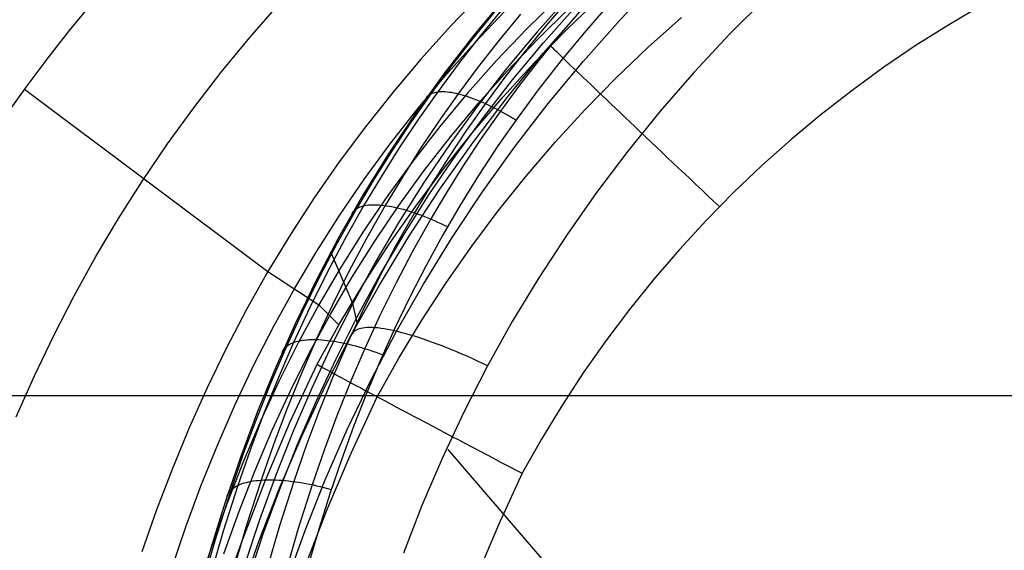
# Model space of a CAD drawing. Units: millimetres. Extents: x -25 to 25, y -136 to 45.
# Drawn here: x -18 to -13, y 12 to 14 of the extents above; entities that cross this region are included whole.
import ezdxf

# ---------------------------------------------------------------- set-up
doc = ezdxf.new("R2010")
doc.units = ezdxf.units.MM
doc.header["$MEASUREMENT"] = 0
doc.layers.add('Default', color=7, linetype='Continuous', true_color=0x000000)

msp = doc.modelspace()

# ---------------------------------------------------------------- linework, layer by layer
at = {"layer": 'Default'}
for p, q in [((-15.2243, 14.2541, 156.0989), (-15.0508, 14.4364, 156.0513)), ((-15.8546, 14.3733, 92.9176), (-15.9953, 14.2269, 92.9172)), ((-15.7469, 14.3578, 135.7021), (-15.8902, 14.1852, 135.6377)), ((-15.4568, 14.3629, 150.1766), (-15.6014, 14.2001, 150.1766)), ((-15.4652, 14.2127, 126.1519), (-15.3118, 14.3597, 126.1528)), ((-17.7325, 14.2065, 5.4488), (-17.6313, 14.3292, 5.4488)), ((-16.911, 14.1735, 48.306), (-16.7755, 14.3283, 48.3062)), ((-15.5064, 14.355, 114.0811), (-15.6495, 14.2136, 114.081)), ((-15.5746, 14.1488, 153.8939), (-15.4291, 14.3126, 153.8933)), ((-15.4632, 14.3415, 135.3099), (-15.5618, 14.2272, 135.264)), ((-15.2793, 14.3198, 135.2713), (-15.3881, 14.1956, 135.2211)), ((-14.5586, 14.3557, 156.2868), (-14.7254, 14.1885, 156.3325)), ((-13.5692, 14.324, 127.2162), (-13.7232, 14.2337, 127.2157)), ((-15.7966, 14.2906, 135.5913), (-15.8965, 14.1682, 135.5451)), ((-15.8877, 14.1478, 103.4999), (-15.7488, 14.2935, 103.5001)), ((-15.766, 14.2965, 135.5134), (-15.8656, 14.1753, 135.4669)), ((-15.6776, 14.2799, 135.3724), (-15.7756, 14.1611, 135.3256)), ((-15.5996, 14.167, 120.1209), (-15.4567, 14.3079, 120.1211)), ((-15.5742, 14.1019, 155.6808), (-15.4029, 14.2973, 155.6342)), ((-15.4004, 14.302, 135.2716), (-15.4974, 14.189, 135.226)), ((-15.9953, 14.2269, 92.9172), (-16.1305, 14.0771, 92.9167)), ((-15.5618, 14.2272, 135.264), (-15.6571, 14.111, 135.2174)), ((-15.3912, 14.0662, 156.1481), (-15.2243, 14.2541, 156.0989)), ((-15.0955, 14.1305, 126.8996), (-14.9446, 14.2656, 126.9004)), ((-13.7232, 14.2337, 127.2157), (-13.8742, 14.1384, 127.2152)), ((-17.8307, 14.0816, 5.4488), (-17.7325, 14.2065, 5.4488)), ((-15.8902, 14.1852, 135.6377), (-16.0267, 14.0085, 135.5719)), ((-15.6495, 14.2136, 114.081), (-15.7871, 14.0687, 114.0808)), ((-15.6014, 14.2001, 150.1766), (-15.7399, 14.0337, 150.1766)), ((-15.6137, 14.0608, 126.1509), (-15.4652, 14.2127, 126.1519)), ((-15.4974, 14.189, 135.226), (-15.5913, 14.0742, 135.1797)), ((-15.3881, 14.1956, 135.2211), (-15.4925, 14.0696, 135.1702)), ((-14.7254, 14.1885, 156.3325), (-14.8862, 14.016, 156.3796)), ((-17.0412, 14.0155, 48.3058), (-16.911, 14.1735, 48.306)), ((-16.0211, 13.9987, 103.4996), (-15.8877, 14.1478, 103.4999)), ((-15.8965, 14.1682, 135.5451), (-15.9931, 14.0439, 135.4981)), ((-15.8656, 14.1753, 135.4669), (-15.9618, 14.052, 135.4197)), ((-15.7756, 14.1611, 135.3256), (-15.8702, 14.0404, 135.2781)), ((-15.737, 14.0225, 120.1206), (-15.5996, 14.167, 120.1209)), ((-15.7139, 13.9813, 153.8945), (-15.5746, 14.1488, 153.8939)), ((-15.54, 14.1354, 126.1884), (-15.5406, 14.1362, 126.1515)), ((-15.5384, 14.1337, 126.2252), (-15.54, 14.1354, 126.1884)), ((-15.5359, 14.1311, 126.262), (-15.5384, 14.1337, 126.2252)), ((-13.8742, 14.1384, 127.2152), (-14.0219, 14.0382, 127.2146)), ((-15.6571, 14.111, 135.2174), (-15.7492, 13.993, 135.1701)), ((-15.7385, 13.901, 155.7289), (-15.5742, 14.1019, 155.6808)), ((-15.5325, 14.1276, 126.2986), (-15.5359, 14.1311, 126.262)), ((-15.5282, 14.1233, 126.3351), (-15.5325, 14.1276, 126.2986)), ((-15.523, 14.1182, 126.3713), (-15.5282, 14.1233, 126.3351)), ((-15.5168, 14.1121, 126.4072), (-15.523, 14.1182, 126.3713)), ((-15.5098, 14.1053, 126.4428), (-15.5168, 14.1121, 126.4072)), ((-15.5019, 14.0976, 126.478), (-15.5098, 14.1053, 126.4428)), ((-15.4931, 14.0891, 126.5129), (-15.5019, 14.0976, 126.478)), ((-15.4834, 14.0797, 126.5473), (-15.4931, 14.0891, 126.5129)), ((-15.2419, 13.9906, 126.8987), (-15.0955, 14.1305, 126.8996)), ((-17.926, 13.9544, 5.4488), (-17.8307, 14.0816, 5.4488)), ((-16.1305, 14.0771, 92.9167), (-16.2603, 13.9238, 92.9162)), ((-15.9931, 14.0439, 135.4981), (-16.0863, 13.9176, 135.4504)), ((-15.9618, 14.052, 135.4197), (-16.0547, 13.9268, 135.3717)), ((-15.7871, 14.0687, 114.0808), (-15.9192, 13.9203, 114.0806)), ((-15.757, 13.904, 126.1498), (-15.6137, 14.0608, 126.1509)), ((-15.5913, 14.0742, 135.1797), (-15.6819, 13.9574, 135.1326)), ((-15.4925, 14.0696, 135.1702), (-15.5928, 13.9416, 135.1185)), ((-15.5513, 13.8729, 156.1987), (-15.3912, 14.0662, 156.1481)), ((-15.4729, 14.0696, 126.5812), (-15.4834, 14.0797, 126.5473)), ((-15.4615, 14.0586, 126.6146), (-15.4729, 14.0696, 126.5812)), ((-15.4493, 14.0469, 126.6474), (-15.4615, 14.0586, 126.6146)), ((-15.4362, 14.0344, 126.6796), (-15.4493, 14.0469, 126.6474)), ((-17.1661, 13.8541, 48.3056), (-17.0412, 14.0155, 48.3058)), ((-16.0267, 14.0085, 135.5719), (-16.1565, 13.828, 135.5046)), ((-16.149, 13.8461, 103.4993), (-16.0211, 13.9987, 103.4996)), ((-15.8702, 14.0404, 135.2781), (-15.9616, 13.9177, 135.2298)), ((-15.7399, 14.0337, 150.1766), (-15.8722, 13.8638, 150.1767)), ((-15.8689, 13.8744, 120.1204), (-15.737, 14.0225, 120.1206)), ((-15.4224, 14.0211, 126.7112), (-15.4362, 14.0344, 126.6796)), ((-15.4078, 14.0071, 126.7421), (-15.4224, 14.0211, 126.7112)), ((-15.3924, 13.9924, 126.7723), (-15.4078, 14.0071, 126.7421)), ((-14.8862, 14.016, 156.3796), (-15.0408, 13.8382, 156.4283)), ((-14.0219, 14.0382, 127.2146), (-14.1663, 13.9331, 127.214)), ((-18.0181, 13.825, 5.4488), (-17.926, 13.9544, 5.4488)), ((-15.8471, 13.8102, 153.8952), (-15.7139, 13.9813, 153.8945)), ((-15.7492, 13.993, 135.1701), (-15.8381, 13.8731, 135.1219)), ((-15.6819, 13.9574, 135.1326), (-15.7693, 13.8389, 135.0848)), ((-15.3763, 13.977, 126.8017), (-15.3924, 13.9924, 126.7723)), ((-15.3836, 13.8458, 126.8978), (-15.2419, 13.9906, 126.8987)), ((-15.3594, 13.9609, 126.8304), (-15.3763, 13.977, 126.8017)), ((-15.3418, 13.9441, 126.8582), (-15.3594, 13.9609, 126.8304)), ((-17.9382, 13.9392, 5.4498), (-16.8287, 13.1074, 92.9134)), ((-16.2603, 13.9238, 92.9162), (-16.3847, 13.7672, 92.9157)), ((-16.0863, 13.9176, 135.4504), (-16.1761, 13.7894, 135.402)), ((-16.0547, 13.9268, 135.3717), (-16.1443, 13.7997, 135.323)), ((-16.0999, 13.9078, 135.4988), (-16.0959, 13.9114, 135.4826)), ((-16.0959, 13.9114, 135.4826), (-16.0913, 13.9147, 135.4665)), ((-16.0913, 13.9147, 135.4665), (-16.0863, 13.9176, 135.4504)), ((-16.0863, 13.9176, 135.4504), (-16.0809, 13.9202, 135.4344)), ((-16.0809, 13.9202, 135.4344), (-16.075, 13.9224, 135.4185)), ((-16.075, 13.9224, 135.4185), (-16.0687, 13.9242, 135.4028)), ((-16.0687, 13.9242, 135.4028), (-16.0619, 13.9257, 135.3872)), ((-16.0619, 13.9257, 135.3872), (-16.0547, 13.9268, 135.3717)), ((-16.0547, 13.9268, 135.3717), (-16.0471, 13.9276, 135.3564)), ((-15.9616, 13.9177, 135.2298), (-16.0497, 13.7931, 135.1808)), ((-16.0471, 13.9276, 135.3564), (-16.0391, 13.9279, 135.3414)), ((-15.9192, 13.9203, 114.0806), (-16.0458, 13.7683, 114.0804)), ((-16.0391, 13.9279, 135.3414), (-16.0307, 13.9279, 135.3265)), ((-16.0307, 13.9279, 135.3265), (-16.0219, 13.9276, 135.3119)), ((-16.0219, 13.9276, 135.3119), (-16.0127, 13.9268, 135.2975)), ((-16.0127, 13.9268, 135.2975), (-16.0032, 13.9257, 135.2834)), ((-16.0032, 13.9257, 135.2834), (-15.9933, 13.9243, 135.2695)), ((-15.9933, 13.9243, 135.2695), (-15.9831, 13.9224, 135.256)), ((-15.9831, 13.9224, 135.256), (-15.9725, 13.9202, 135.2427)), ((-15.9725, 13.9202, 135.2427), (-15.9616, 13.9177, 135.2298)), ((-15.9616, 13.9177, 135.2298), (-15.9504, 13.9148, 135.2173)), ((-15.9504, 13.9148, 135.2173), (-15.9389, 13.9115, 135.2051)), ((-15.9389, 13.9115, 135.2051), (-15.9272, 13.9079, 135.1932)), ((-15.5928, 13.9416, 135.1185), (-15.6888, 13.8116, 135.066)), ((-15.3236, 13.9267, 126.8852), (-15.3418, 13.9441, 126.8582)), ((-15.3046, 13.9087, 126.9113), (-15.3236, 13.9267, 126.8852)), ((-15.285, 13.8901, 126.9364), (-15.3046, 13.9087, 126.9113)), ((-14.1663, 13.9331, 127.214), (-14.3071, 13.8234, 127.2134)), ((-16.1067, 13.8995, 135.5312), (-16.1035, 13.9038, 135.515)), ((-16.1035, 13.9038, 135.515), (-16.0999, 13.9078, 135.4988)), ((-15.8722, 13.8638, 150.1767), (-15.9983, 13.6902, 150.1767)), ((-15.9954, 13.7227, 120.1202), (-15.8689, 13.8744, 120.1204)), ((-15.9272, 13.9079, 135.1932), (-15.9151, 13.9039, 135.1818)), ((-15.8381, 13.8731, 135.1219), (-15.9237, 13.7513, 135.0731)), ((-15.9151, 13.9039, 135.1818), (-15.9028, 13.8996, 135.1708)), ((-15.9028, 13.8996, 135.1708), (-15.8903, 13.8949, 135.1601)), ((-15.8954, 13.6947, 155.7785), (-15.7385, 13.901, 155.7289)), ((-15.8951, 13.7425, 126.1487), (-15.757, 13.904, 126.1498)), ((-15.8903, 13.8949, 135.1601), (-15.8776, 13.8899, 135.1499)), ((-15.8776, 13.8899, 135.1499), (-15.8646, 13.8846, 135.1401)), ((-15.8646, 13.8846, 135.1401), (-15.8514, 13.879, 135.1308)), ((-15.8514, 13.879, 135.1308), (-15.8381, 13.8731, 135.122)), ((-15.8381, 13.8731, 135.122), (-15.8246, 13.8668, 135.1136)), ((-15.8246, 13.8668, 135.1136), (-15.811, 13.8603, 135.1056)), ((-15.7045, 13.6743, 156.2507), (-15.5513, 13.8729, 156.1987)), ((-15.2648, 13.8708, 126.9606), (-15.285, 13.8901, 126.9364)), ((-15.244, 13.851, 126.9839), (-15.2648, 13.8708, 126.9606)), ((-17.2857, 13.6894, 48.3054), (-17.1661, 13.8541, 48.3056)), ((-16.1565, 13.828, 135.5046), (-16.2795, 13.6438, 135.4359)), ((-16.2714, 13.6901, 103.499), (-16.149, 13.8461, 103.4993)), ((-15.7693, 13.8389, 135.0848), (-15.8535, 13.7186, 135.0363)), ((-15.811, 13.8603, 135.1056), (-15.7972, 13.8534, 135.0982)), ((-15.7972, 13.8534, 135.0982), (-15.7833, 13.8463, 135.0913)), ((-15.7833, 13.8463, 135.0913), (-15.7693, 13.8389, 135.0849)), ((-15.7693, 13.8389, 135.0849), (-15.7552, 13.8313, 135.0789)), ((-15.7552, 13.8313, 135.0789), (-15.7411, 13.8234, 135.0735)), ((-15.7411, 13.8234, 135.0735), (-15.7269, 13.8152, 135.0687)), ((-15.5204, 13.6965, 126.8968), (-15.3836, 13.8458, 126.8978)), ((-15.2227, 13.8307, 127.0061), (-15.244, 13.851, 126.9839)), ((-15.2007, 13.8099, 127.0273), (-15.2227, 13.8307, 127.0061)), ((-15.0408, 13.8382, 156.4283), (-15.189, 13.6556, 156.4783)), ((-14.3071, 13.8234, 127.2134), (-14.4443, 13.7091, 127.2128)), ((-16.1761, 13.7894, 135.402), (-16.2625, 13.6593, 135.3528)), ((-16.1443, 13.7997, 135.323), (-16.2304, 13.6707, 135.2736)), ((-16.0497, 13.7931, 135.1808), (-16.1345, 13.6667, 135.1311)), ((-15.9741, 13.6355, 153.8958), (-15.8471, 13.8102, 153.8952)), ((-15.6888, 13.8116, 135.066), (-15.7808, 13.6798, 135.0127)), ((-15.7269, 13.8152, 135.0687), (-15.7127, 13.8068, 135.0643)), ((-15.7127, 13.8068, 135.0643), (-15.6985, 13.7982, 135.0605)), ((-15.1783, 13.7886, 127.0475), (-15.2007, 13.8099, 127.0273)), ((-15.1553, 13.7668, 127.0666), (-15.1783, 13.7886, 127.0475)), ((-16.3847, 13.7672, 92.9157), (-16.5037, 13.6072, 92.9152)), ((-16.0458, 13.7683, 114.0804), (-16.1669, 13.6128, 114.0801)), ((-16.0278, 13.5766, 126.1476), (-15.8951, 13.7425, 126.1487)), ((-15.9237, 13.7513, 135.0731), (-16.0062, 13.6278, 135.0236)), ((-15.1319, 13.7446, 127.0845), (-15.1553, 13.7668, 127.0666)), ((-15.1081, 13.722, 127.1014), (-15.1319, 13.7446, 127.0845)), ((-17.4, 13.5214, 48.3052), (-17.2857, 13.6894, 48.3054)), ((-16.3884, 13.5305, 103.4987), (-16.2714, 13.6901, 103.499)), ((-15.9983, 13.6902, 150.1767), (-16.1184, 13.5132, 150.1767)), ((-16.1163, 13.5675, 120.1199), (-15.9954, 13.7227, 120.1202)), ((-16.045, 13.4833, 155.8295), (-15.8954, 13.6947, 155.7785)), ((-15.8535, 13.7186, 135.0363), (-15.9345, 13.5966, 134.9871)), ((-15.6522, 13.5428, 126.8958), (-15.5204, 13.6965, 126.8968)), ((-15.0838, 13.699, 127.1171), (-15.1081, 13.722, 127.1014)), ((-15.0592, 13.6756, 127.1317), (-15.0838, 13.699, 127.1171)), ((-14.4443, 13.7091, 127.2128), (-14.5776, 13.5904, 127.2121)), ((-16.2795, 13.6438, 135.4359), (-16.3957, 13.4559, 135.3659)), ((-16.2625, 13.6593, 135.3528), (-16.3455, 13.5274, 135.303)), ((-16.2304, 13.6707, 135.2736), (-16.3132, 13.5399, 135.2234)), ((-16.1345, 13.6667, 135.1311), (-16.216, 13.5385, 135.0806)), ((-15.7808, 13.6798, 135.0127), (-15.8688, 13.5459, 134.9586)), ((-15.8505, 13.4708, 156.304), (-15.7045, 13.6743, 156.2507)), ((-15.189, 13.6556, 156.4783), (-15.3308, 13.4681, 156.5297)), ((-15.0342, 13.652, 127.145), (-15.0592, 13.6756, 127.1317)), ((-15.0088, 13.628, 127.1572), (-15.0342, 13.652, 127.145)), ((-16.5037, 13.6072, 92.9152), (-16.6173, 13.4439, 92.9146)), ((-16.1669, 13.6128, 114.0801), (-16.2826, 13.4538, 114.0798)), ((-16.095, 13.4573, 153.8965), (-15.9741, 13.6355, 153.8958)), ((-16.0062, 13.6278, 135.0236), (-16.0854, 13.5025, 134.9733)), ((-15.9345, 13.5966, 134.9871), (-16.0124, 13.4728, 134.9372)), ((-14.9832, 13.6037, 127.1682), (-15.0088, 13.628, 127.1572)), ((-14.9574, 13.5793, 127.1779), (-14.9832, 13.6037, 127.1682)), ((-16.2317, 13.4088, 120.1197), (-16.1163, 13.5675, 120.1199)), ((-16.1549, 13.4064, 126.1464), (-16.0278, 13.5766, 126.1476)), ((-14.9312, 13.5546, 127.1864), (-14.9574, 13.5793, 127.1779)), ((-14.9049, 13.5297, 127.1937), (-14.9312, 13.5546, 127.1864)), ((-14.5776, 13.5904, 127.2121), (-14.7069, 13.4673, 127.2114)), ((-17.5089, 13.3501, 48.3049), (-17.4, 13.5214, 48.3052)), ((-16.4999, 13.3676, 103.4983), (-16.3884, 13.5305, 103.4987)), ((-16.3455, 13.5274, 135.303), (-16.4252, 13.3938, 135.2524)), ((-16.3132, 13.5399, 135.2234), (-16.3927, 13.4073, 135.1726)), ((-16.216, 13.5385, 135.0806), (-16.2942, 13.4086, 135.0295)), ((-16.1184, 13.5132, 150.1767), (-16.2324, 13.3327, 150.1768)), ((-15.8688, 13.5459, 134.9586), (-15.9529, 13.4101, 134.9037)), ((-15.7789, 13.3848, 126.8947), (-15.6522, 13.5428, 126.8958)), ((-14.8784, 13.5046, 127.1997), (-14.9049, 13.5297, 127.1937)), ((-14.8518, 13.4795, 127.2044), (-14.8784, 13.5046, 127.1997)), ((-16.1869, 13.267, 155.8818), (-16.045, 13.4833, 155.8295)), ((-16.0854, 13.5025, 134.9733), (-16.1614, 13.3755, 134.9224)), ((-16.0124, 13.4728, 134.9372), (-16.087, 13.3473, 134.8866)), ((-15.9893, 13.2626, 156.3587), (-15.8505, 13.4708, 156.304)), ((-15.3308, 13.4681, 156.5297), (-15.4658, 13.2762, 156.5823)), ((-14.8251, 13.4542, 127.2079), (-14.8518, 13.4795, 127.2044)), ((-14.7069, 13.4673, 127.2114), (-14.8322, 13.3401, 127.2106)), ((-16.6173, 13.4439, 92.9146), (-16.7256, 13.2773, 92.914)), ((-16.3957, 13.4559, 135.3659), (-16.5052, 13.2647, 135.2945)), ((-16.2826, 13.4538, 114.0798), (-16.3928, 13.2913, 114.0795)), ((-16.2097, 13.2757, 153.8971), (-16.095, 13.4573, 153.8965)), ((-14.7983, 13.4289, 127.2101), (-14.8251, 13.4542, 127.2079)), ((-14.7714, 13.4036, 127.211), (-14.7983, 13.4289, 127.2101)), ((-16.4252, 13.3938, 135.2524), (-16.5114, 13.24, 135.1942)), ((-16.3927, 13.4073, 135.1726), (-16.4788, 13.2548, 135.1141)), ((-16.445, 13.372, 135.3345), (-16.4422, 13.3769, 135.3184)), ((-16.4422, 13.3769, 135.3184), (-16.4388, 13.3814, 135.3024)), ((-16.4388, 13.3814, 135.3024), (-16.435, 13.3857, 135.2863)), ((-16.435, 13.3857, 135.2863), (-16.4306, 13.3897, 135.2703)), ((-16.4306, 13.3897, 135.2703), (-16.4258, 13.3933, 135.2544)), ((-16.4258, 13.3933, 135.2544), (-16.4205, 13.3967, 135.2386)), ((-16.4205, 13.3967, 135.2386), (-16.4147, 13.3997, 135.2228)), ((-16.4147, 13.3997, 135.2228), (-16.4084, 13.4024, 135.2072)), ((-16.4084, 13.4024, 135.2072), (-16.4017, 13.4048, 135.1917)), ((-16.4017, 13.4048, 135.1917), (-16.3945, 13.4069, 135.1764)), ((-16.3945, 13.4069, 135.1764), (-16.3869, 13.4086, 135.1613)), ((-16.3869, 13.4086, 135.1613), (-16.3789, 13.41, 135.1463)), ((-16.2942, 13.4086, 135.0295), (-16.379, 13.259, 134.9706)), ((-16.3789, 13.41, 135.1463), (-16.3704, 13.4111, 135.1316)), ((-16.3704, 13.4111, 135.1316), (-16.3615, 13.4118, 135.1171)), ((-16.3615, 13.4118, 135.1171), (-16.3522, 13.4123, 135.1028)), ((-16.3522, 13.4123, 135.1028), (-16.3425, 13.4123, 135.0888)), ((-16.3425, 13.4123, 135.0888), (-16.3324, 13.4121, 135.0751)), ((-16.3416, 13.2464, 120.1195), (-16.2317, 13.4088, 120.1197)), ((-16.3324, 13.4121, 135.0751), (-16.3219, 13.4115, 135.0617)), ((-16.3219, 13.4115, 135.0617), (-16.3111, 13.4106, 135.0485)), ((-16.3111, 13.4106, 135.0485), (-16.2999, 13.4093, 135.0358)), ((-16.2999, 13.4093, 135.0358), (-16.2884, 13.4077, 135.0233)), ((-16.2884, 13.4077, 135.0233), (-16.2765, 13.4058, 135.0112)), ((-16.2765, 13.4058, 135.0112), (-16.2644, 13.4036, 134.9994)), ((-16.2763, 13.2321, 126.1451), (-16.1549, 13.4064, 126.1464)), ((-16.2644, 13.4036, 134.9994), (-16.252, 13.401, 134.9881)), ((-16.252, 13.401, 134.9881), (-16.2392, 13.3982, 134.9771)), ((-16.1614, 13.3755, 134.9224), (-16.2438, 13.2294, 134.8637)), ((-16.2392, 13.3982, 134.9771), (-16.2263, 13.395, 134.9666)), ((-16.2263, 13.395, 134.9666), (-16.213, 13.3914, 134.9564)), ((-16.213, 13.3914, 134.9564), (-16.1995, 13.3876, 134.9467)), ((-16.1995, 13.3876, 134.9467), (-16.1858, 13.3835, 134.9375)), ((-16.1858, 13.3835, 134.9375), (-16.172, 13.3791, 134.9287)), ((-16.172, 13.3791, 134.9287), (-16.1579, 13.3743, 134.9203)), ((-16.1579, 13.3743, 134.9203), (-16.1436, 13.3693, 134.9124)), ((-15.9529, 13.4101, 134.9037), (-16.0332, 13.2722, 134.848)), ((-15.9003, 13.2227, 126.8935), (-15.7789, 13.3848, 126.8947)), ((-17.6126, 13.1756, 48.3047), (-17.5089, 13.3501, 48.3049)), ((-16.6061, 13.2013, 103.4979), (-16.4999, 13.3676, 103.4983)), ((-16.2324, 13.3327, 150.1768), (-16.3405, 13.1489, 150.1768)), ((-16.087, 13.3473, 134.8866), (-16.168, 13.2028, 134.8283)), ((-16.1436, 13.3693, 134.9124), (-16.1292, 13.364, 134.9051)), ((-16.1292, 13.364, 134.9051), (-16.1146, 13.3585, 134.8982)), ((-16.1146, 13.3585, 134.8982), (-16.1, 13.3526, 134.8918)), ((-16.1, 13.3526, 134.8918), (-16.0852, 13.3465, 134.8859)), ((-16.0852, 13.3465, 134.8859), (-16.0703, 13.3401, 134.8805)), ((-16.0703, 13.3401, 134.8805), (-16.0554, 13.3335, 134.8756)), ((-16.0554, 13.3335, 134.8756), (-16.0404, 13.3267, 134.8713)), ((-16.0404, 13.3267, 134.8713), (-16.0254, 13.3196, 134.8675)), ((-14.8322, 13.3401, 127.2106), (-14.9531, 13.2088, 127.2098)), ((-16.3928, 13.2913, 114.0795), (-16.4975, 13.1253, 114.0792)), ((-16.0254, 13.3196, 134.8675), (-16.0104, 13.3123, 134.8642)), ((-16.7256, 13.2773, 92.914), (-16.8285, 13.1074, 92.9134)), ((-16.5052, 13.2647, 135.2945), (-16.6078, 13.0703, 135.2217)), ((-16.5114, 13.24, 135.1942), (-16.5934, 13.0842, 135.1352)), ((-16.4788, 13.2548, 135.1141), (-16.5607, 13.1002, 135.0547)), ((-16.379, 13.259, 134.9706), (-16.4597, 13.1074, 134.9108)), ((-16.446, 13.0806, 120.1192), (-16.3416, 13.2464, 120.1195)), ((-16.321, 13.0461, 155.9355), (-16.1869, 13.267, 155.8818)), ((-16.3185, 13.0906, 153.8978), (-16.2097, 13.2757, 153.8971)), ((-16.1205, 13.0499, 156.4145), (-15.9893, 13.2626, 156.3587)), ((-16.0332, 13.2722, 134.848), (-16.1097, 13.1323, 134.7915)), ((-15.4658, 13.2762, 156.5823), (-15.594, 13.0799, 156.6362)), ((-16.7068, 13.0316, 103.4975), (-16.6061, 13.2013, 103.4979)), ((-16.4425, 12.9616, 150.1768), (-16.5419, 13.197, 135.2691)), ((-16.3919, 13.0539, 126.1438), (-16.2763, 13.2321, 126.1451)), ((-16.2438, 13.2294, 134.8637), (-16.3222, 13.0811, 134.8042)), ((-16.168, 13.2028, 134.8283), (-16.245, 13.0563, 134.7692)), ((-16.0163, 13.0567, 126.8923), (-15.9003, 13.2227, 126.8935)), ((-14.9531, 13.2088, 127.2098), (-15.0697, 13.0736, 127.209)), ((-17.711, 12.9979, 48.3044), (-17.6126, 13.1756, 48.3047)), ((-16.3405, 13.1489, 150.1768), (-16.4425, 12.9616, 150.1768)), ((-16.8285, 13.1074, 92.9134), (-16.9261, 12.9343, 92.9128)), ((-16.8286, 13.1073, 92.9134), (-16.5969, 12.9559, 114.0789)), ((-16.4975, 13.1253, 114.0792), (-16.5969, 12.9559, 114.0789)), ((-16.4597, 13.1074, 134.9108), (-16.5363, 12.9537, 134.8503)), ((-16.1097, 13.1323, 134.7915), (-16.1825, 12.9904, 134.7342)), ((-16.6078, 13.0703, 135.2217), (-16.7037, 12.8729, 135.1477)), ((-16.5934, 13.0842, 135.1352), (-16.6711, 12.9264, 135.0753)), ((-16.5607, 13.1002, 135.0547), (-16.6384, 12.9436, 134.9945)), ((-16.5451, 12.9112, 120.119), (-16.446, 13.0806, 120.1192)), ((-16.4214, 12.9022, 153.8985), (-16.3185, 13.0906, 153.8978)), ((-16.3222, 13.0811, 134.8042), (-16.3967, 12.9308, 134.7439)), ((-16.245, 13.0563, 134.7692), (-16.3181, 12.9077, 134.7093)), ((-16.1268, 12.887, 126.8911), (-16.0163, 13.0567, 126.8923)), ((-15.594, 13.0799, 156.6362), (-15.7152, 12.8795, 156.6912)), ((-15.0697, 13.0736, 127.209), (-15.1818, 12.9346, 127.2081)), ((-16.8023, 12.8586, 103.4971), (-16.7068, 13.0316, 103.4975)), ((-16.5016, 12.8719, 126.1424), (-16.3919, 13.0539, 126.1438)), ((-16.4472, 12.8208, 155.9903), (-16.321, 13.0461, 155.9355)), ((-16.2442, 12.833, 156.4715), (-16.1205, 13.0499, 156.4145)), ((-17.8043, 12.8169, 48.3042), (-17.711, 12.9979, 48.3044)), ((-16.1825, 12.9904, 134.7342), (-16.2517, 12.8465, 134.676)), ((-16.9261, 12.9343, 92.9128), (-17.0183, 12.758, 92.9122)), ((-16.6711, 12.9264, 135.0753), (-16.7447, 12.7667, 135.0147)), ((-16.6384, 12.9436, 134.9945), (-16.7119, 12.785, 134.9335)), ((-16.5969, 12.9559, 114.0789), (-16.6908, 12.783, 114.0785)), ((-16.5363, 12.9537, 134.8503), (-16.6088, 12.798, 134.7889)), ((-16.5969, 12.9559, 114.0789), (-16.5067, 12.8669, 126.1423)), ((-16.4425, 12.9616, 150.1768), (-16.5387, 12.771, 150.1769)), ((-16.3967, 12.9308, 134.7439), (-16.4672, 12.7785, 134.6828)), ((-16.4427, 12.9617, 150.1768), (-16.4224, 12.8676, 155.979)), ((-15.1818, 12.9346, 127.2081), (-15.2892, 12.792, 127.2073)), ((-16.6388, 12.7383, 120.1188), (-16.5451, 12.9112, 120.119)), ((-16.5184, 12.7105, 153.8992), (-16.4214, 12.9022, 153.8985)), ((-16.3181, 12.9077, 134.7093), (-16.3874, 12.7571, 134.6485)), ((-16.2316, 12.7138, 126.8898), (-16.1268, 12.887, 126.8911)), ((-15.7152, 12.8795, 156.6912), (-15.8292, 12.6753, 156.7472)), ((-16.8925, 12.6823, 103.4967), (-16.8023, 12.8586, 103.4971)), ((-16.7037, 12.8729, 135.1477), (-16.7929, 12.6727, 135.0725)), ((-16.6051, 12.6864, 126.141), (-16.5016, 12.8719, 126.1424)), ((-16.4379, 12.8329, 156.0418), (-16.4421, 12.8284, 156.0151)), ((-16.433, 12.837, 156.0684), (-16.4379, 12.8329, 156.0418)), ((-16.4272, 12.8406, 156.0948), (-16.433, 12.837, 156.0684)), ((-16.4207, 12.8438, 156.1212), (-16.4272, 12.8406, 156.0948)), ((-16.4133, 12.8465, 156.1474), (-16.4207, 12.8438, 156.1212)), ((-16.4052, 12.8487, 156.1734), (-16.4133, 12.8465, 156.1474)), ((-16.3963, 12.8504, 156.1992), (-16.4052, 12.8487, 156.1734)), ((-16.3867, 12.8517, 156.2248), (-16.3963, 12.8504, 156.1992)), ((-16.3762, 12.8524, 156.25), (-16.3867, 12.8517, 156.2248)), ((-16.3651, 12.8527, 156.275), (-16.3762, 12.8524, 156.25)), ((-16.3532, 12.8525, 156.2996), (-16.3651, 12.8527, 156.275)), ((-16.36, 12.6121, 156.5296), (-16.2442, 12.833, 156.4715)), ((-16.3407, 12.8518, 156.3239), (-16.3532, 12.8525, 156.2996)), ((-16.3274, 12.8507, 156.3478), (-16.3407, 12.8518, 156.3239)), ((-16.3134, 12.849, 156.3713), (-16.3274, 12.8507, 156.3478)), ((-16.2517, 12.8465, 134.676), (-16.3174, 12.7004, 134.617)), ((-16.2988, 12.8469, 156.3943), (-16.3134, 12.849, 156.3713)), ((-16.2836, 12.8442, 156.4168), (-16.2988, 12.8469, 156.3943)), ((-16.2677, 12.8412, 156.4388), (-16.2836, 12.8442, 156.4168)), ((-16.2512, 12.8376, 156.4603), (-16.2677, 12.8412, 156.4388)), ((-16.2341, 12.8336, 156.4813), (-16.2512, 12.8376, 156.4603)), ((-16.2164, 12.8291, 156.5017), (-16.2341, 12.8336, 156.4813)), ((-17.8923, 12.6329, 48.3039), (-17.8043, 12.8169, 48.3042)), ((-16.7081, 12.7864, 134.9261), (-16.7001, 12.7888, 134.9112)), ((-16.7001, 12.7888, 134.9112), (-16.6917, 12.791, 134.8965)), ((-16.6917, 12.791, 134.8965), (-16.6828, 12.7929, 134.8821)), ((-16.6828, 12.7929, 134.8821), (-16.6734, 12.7946, 134.868)), ((-16.6088, 12.798, 134.7889), (-16.6774, 12.6405, 134.7268)), ((-16.6734, 12.7946, 134.868), (-16.6637, 12.7959, 134.854)), ((-16.6637, 12.7959, 134.854), (-16.6535, 12.7969, 134.8404)), ((-16.6535, 12.7969, 134.8404), (-16.6429, 12.7976, 134.8271)), ((-16.6429, 12.7976, 134.8271), (-16.6319, 12.7981, 134.814)), ((-16.6319, 12.7981, 134.814), (-16.6205, 12.7982, 134.8013)), ((-16.6205, 12.7982, 134.8013), (-16.6088, 12.798, 134.7889)), ((-16.6088, 12.798, 134.7889), (-16.5967, 12.7975, 134.7769)), ((-16.5967, 12.7975, 134.7769), (-16.5843, 12.7968, 134.7653)), ((-16.5843, 12.7968, 134.7653), (-16.5716, 12.7957, 134.754)), ((-16.5716, 12.7957, 134.754), (-16.5585, 12.7944, 134.7431)), ((-16.5652, 12.5915, 156.0463), (-16.4472, 12.8208, 155.9903)), ((-16.5585, 12.7944, 134.7431), (-16.5452, 12.7927, 134.7326)), ((-16.5452, 12.7927, 134.7326), (-16.5315, 12.7908, 134.7226)), ((-16.5315, 12.7908, 134.7226), (-16.5177, 12.7885, 134.7129)), ((-16.5177, 12.7885, 134.7129), (-16.5035, 12.786, 134.7037)), ((-16.4421, 12.8284, 156.0151), (-16.4454, 12.8233, 155.9885)), ((-16.1982, 12.8241, 156.5215), (-16.2164, 12.8291, 156.5017)), ((-16.1794, 12.8187, 156.5406), (-16.1982, 12.8241, 156.5215)), ((-16.1602, 12.8129, 156.5591), (-16.1794, 12.8187, 156.5406)), ((-16.1404, 12.8066, 156.577), (-16.1602, 12.8129, 156.5591)), ((-16.1202, 12.7999, 156.5941), (-16.1404, 12.8066, 156.577)), ((-16.0996, 12.7928, 156.6106), (-16.1202, 12.7999, 156.5941)), ((-16.0785, 12.7852, 156.6263), (-16.0996, 12.7928, 156.6106)), ((-15.2892, 12.792, 127.2073), (-15.3919, 12.646, 127.2064)), ((-17.0183, 12.758, 92.9122), (-17.1053, 12.5786, 92.9116)), ((-16.7447, 12.7667, 135.0147), (-16.8141, 12.6052, 134.9532)), ((-16.7119, 12.785, 134.9335), (-16.7813, 12.6247, 134.8718)), ((-16.6908, 12.783, 114.0785), (-16.7793, 12.6067, 114.0782)), ((-16.7634, 12.7411, 135.0983), (-16.7609, 12.7465, 135.0823)), ((-16.7609, 12.7465, 135.0823), (-16.758, 12.7517, 135.0663)), ((-16.758, 12.7517, 135.0663), (-16.7545, 12.7566, 135.0504)), ((-16.7545, 12.7566, 135.0504), (-16.7504, 12.7612, 135.0345)), ((-16.7504, 12.7612, 135.0345), (-16.7459, 12.7656, 135.0186)), ((-16.7459, 12.7656, 135.0186), (-16.7408, 12.7698, 135.0029)), ((-16.7408, 12.7698, 135.0029), (-16.7353, 12.7736, 134.9872)), ((-16.7353, 12.7736, 134.9872), (-16.7292, 12.7772, 134.9717)), ((-16.7292, 12.7772, 134.9717), (-16.7226, 12.7806, 134.9563)), ((-16.7226, 12.7806, 134.9563), (-16.7156, 12.7836, 134.9411)), ((-16.7156, 12.7836, 134.9411), (-16.7081, 12.7864, 134.9261)), ((-16.5387, 12.771, 150.1769), (-16.629, 12.5772, 150.1769)), ((-16.4672, 12.7785, 134.6828), (-16.5338, 12.6243, 134.6209)), ((-16.5035, 12.786, 134.7037), (-16.4891, 12.7832, 134.695)), ((-16.4891, 12.7832, 134.695), (-16.4746, 12.7801, 134.6867)), ((-16.4746, 12.7801, 134.6867), (-16.4598, 12.7768, 134.6789)), ((-16.4598, 12.7768, 134.6789), (-16.4448, 12.7731, 134.6716)), ((-16.3874, 12.7571, 134.6485), (-16.4528, 12.6047, 134.5871)), ((-16.4448, 12.7731, 134.6716), (-16.4297, 12.7692, 134.6648)), ((-16.4297, 12.7692, 134.6648), (-16.4144, 12.7651, 134.6584)), ((-16.4144, 12.7651, 134.6584), (-16.399, 12.7606, 134.6526)), ((-16.399, 12.7606, 134.6526), (-16.3835, 12.7559, 134.6473)), ((-16.3835, 12.7559, 134.6473), (-16.3679, 12.751, 134.6425)), ((-16.3679, 12.751, 134.6425), (-16.3523, 12.7458, 134.6382)), ((-16.3523, 12.7458, 134.6382), (-16.3365, 12.7404, 134.6344)), ((-16.057, 12.7773, 156.6413), (-16.0785, 12.7852, 156.6263)), ((-16.0352, 12.7689, 156.6555), (-16.057, 12.7773, 156.6413)), ((-16.0131, 12.7602, 156.6689), (-16.0352, 12.7689, 156.6555)), ((-15.9906, 12.7511, 156.6816), (-16.0131, 12.7602, 156.6689)), ((-15.9679, 12.7416, 156.6934), (-15.9906, 12.7511, 156.6816)), ((-16.7272, 12.5619, 120.1186), (-16.6388, 12.7383, 120.1188)), ((-16.6096, 12.5156, 153.8999), (-16.5184, 12.7105, 153.8992)), ((-16.3174, 12.7004, 134.617), (-16.3797, 12.5523, 134.5572)), ((-16.3365, 12.7404, 134.6344), (-16.3208, 12.7348, 134.6312)), ((-16.3306, 12.5371, 126.8885), (-16.2316, 12.7138, 126.8898)), ((-16.3208, 12.7348, 134.6312), (-16.305, 12.7289, 134.6285)), ((-15.9448, 12.7318, 156.7044), (-15.9679, 12.7416, 156.6934)), ((-15.9216, 12.7216, 156.7146), (-15.9448, 12.7318, 156.7044)), ((-15.8981, 12.7111, 156.7239), (-15.9216, 12.7216, 156.7146)), ((-15.8745, 12.7002, 156.7324), (-15.8981, 12.7111, 156.7239)), ((-15.8507, 12.6891, 156.7399), (-15.8745, 12.7002, 156.7324)), ((-16.9775, 12.5027, 103.4963), (-16.8925, 12.6823, 103.4967)), ((-16.7929, 12.6727, 135.0725), (-16.8758, 12.47, 134.996)), ((-16.7283, 12.4205, 126.1389), (-16.6051, 12.6864, 126.141)), ((-16.6051, 12.6864, 126.141), (-16.6044, 12.6858, 126.1779)), ((-16.6044, 12.6858, 126.1779), (-16.6026, 12.6846, 126.2147)), ((-16.6026, 12.6846, 126.2147), (-16.5996, 12.6827, 126.2515)), ((-16.5996, 12.6827, 126.2515), (-16.5955, 12.6803, 126.2881)), ((-16.5955, 12.6803, 126.2881), (-16.5903, 12.6773, 126.3245)), ((-16.5903, 12.6773, 126.3245), (-16.584, 12.6737, 126.3607)), ((-16.584, 12.6737, 126.3607), (-16.5766, 12.6696, 126.3967)), ((-16.5766, 12.6696, 126.3967), (-16.5681, 12.6649, 126.4323)), ((-16.5681, 12.6649, 126.4323), (-16.5585, 12.6596, 126.4676)), ((-16.5585, 12.6596, 126.4676), (-16.5478, 12.6537, 126.5024)), ((-16.5478, 12.6537, 126.5024), (-16.5361, 12.6474, 126.5368)), ((-15.8292, 12.6753, 156.7472), (-15.936, 12.4675, 156.8044)), ((-15.8268, 12.6777, 156.7467), (-15.8507, 12.6891, 156.7399)), ((-17.9753, 12.4456, 48.3036), (-17.8923, 12.6329, 48.3039)), ((-16.7813, 12.6247, 134.8718), (-16.8468, 12.4626, 134.8093)), ((-16.6774, 12.6405, 134.7268), (-16.742, 12.4812, 134.6639)), ((-16.5338, 12.6243, 134.6209), (-16.5967, 12.4683, 134.5582)), ((-16.5361, 12.6474, 126.5368), (-16.5233, 12.6404, 126.5708)), ((-16.5233, 12.6404, 126.5708), (-16.5095, 12.6329, 126.6042)), ((-16.5095, 12.6329, 126.6042), (-16.4947, 12.6249, 126.6371)), ((-16.4947, 12.6249, 126.6371), (-16.4789, 12.6164, 126.6693)), ((-16.4789, 12.6164, 126.6693), (-16.4621, 12.6074, 126.701)), ((-16.468, 12.3876, 156.5887), (-16.36, 12.6121, 156.5296)), ((-16.4621, 12.6074, 126.701), (-16.4443, 12.5979, 126.7319)), ((-15.3919, 12.646, 127.2064), (-15.4898, 12.4967, 127.2054)), ((-17.1053, 12.5786, 92.9116), (-17.1873, 12.3961, 92.911)), ((-16.8141, 12.6052, 134.9532), (-16.8795, 12.442, 134.891)), ((-16.7793, 12.6067, 114.0782), (-16.8625, 12.4269, 114.0778)), ((-16.629, 12.5772, 150.1769), (-16.7136, 12.3802, 150.177)), ((-16.675, 12.3584, 156.1034), (-16.5652, 12.5915, 156.0463)), ((-16.4528, 12.6047, 134.5871), (-16.5146, 12.4504, 134.5248)), ((-16.4443, 12.5979, 126.7319), (-16.4257, 12.5878, 126.7621)), ((-16.4257, 12.5878, 126.7621), (-16.4061, 12.5774, 126.7916)), ((-16.4061, 12.5774, 126.7916), (-16.3856, 12.5664, 126.8203)), ((-16.3856, 12.5664, 126.8203), (-16.3642, 12.555, 126.8482)), ((-22.702, 12.5425, 5.4488), (-12.3824, 12.5425, 5.4488)), ((-16.8104, 12.382, 120.1184), (-16.7272, 12.5619, 120.1186)), ((-16.4496, 12.2806, 126.8865), (-16.3307, 12.5371, 126.8884)), ((-16.3797, 12.5523, 134.5572), (-16.4386, 12.4021, 134.4965)), ((-16.3642, 12.555, 126.8482), (-16.342, 12.5432, 126.8753)), ((-16.342, 12.5432, 126.8753), (-16.319, 12.5309, 126.9014)), ((-16.319, 12.5309, 126.9014), (-16.2952, 12.5183, 126.9267)), ((-16.2952, 12.5183, 126.9267), (-16.2707, 12.5052, 126.951)), ((-17.0574, 12.32, 103.4958), (-16.9775, 12.5027, 103.4963)), ((-16.742, 12.4812, 134.6639), (-16.8028, 12.3202, 134.6003)), ((-16.6952, 12.3175, 153.9007), (-16.6096, 12.5156, 153.8999)), ((-16.2707, 12.5052, 126.951), (-16.2454, 12.4918, 126.9743)), ((-16.2454, 12.4918, 126.9743), (-16.2194, 12.478, 126.9966)), ((-16.2194, 12.478, 126.9966), (-16.1928, 12.4639, 127.0179)), ((-15.4898, 12.4967, 127.2054), (-15.5827, 12.3442, 127.2045)), ((-16.8758, 12.47, 134.996), (-16.9524, 12.2649, 134.9185)), ((-16.8795, 12.442, 134.891), (-16.9409, 12.2773, 134.8281)), ((-16.8468, 12.4626, 134.8093), (-16.9083, 12.2989, 134.746)), ((-16.5967, 12.4683, 134.5582), (-16.6558, 12.3106, 134.4949)), ((-16.5146, 12.4504, 134.5248), (-16.5727, 12.2943, 134.4619)), ((-16.1928, 12.4639, 127.0179), (-16.1655, 12.4495, 127.0381)), ((-16.1655, 12.4495, 127.0381), (-16.1376, 12.4347, 127.0573)), ((-16.1376, 12.4347, 127.0573), (-16.1091, 12.4196, 127.0754)), ((-15.936, 12.4675, 156.8044), (-16.0354, 12.2563, 156.8624)), ((-17.1873, 12.3961, 92.911), (-17.2642, 12.2106, 92.9104)), ((-16.8625, 12.4269, 114.0778), (-16.9406, 12.2438, 114.0774)), ((-16.8426, 12.1506, 126.1369), (-16.7283, 12.4205, 126.1389)), ((-16.5679, 12.1595, 156.6487), (-16.468, 12.3876, 156.5887)), ((-16.4386, 12.4021, 134.4965), (-16.4942, 12.2497, 134.4349)), ((-16.1091, 12.4196, 127.0754), (-16.0801, 12.4043, 127.0923)), ((-16.0801, 12.4043, 127.0923), (-16.0506, 12.3887, 127.1081)), ((-16.0506, 12.3887, 127.1081), (-16.0206, 12.3729, 127.1228)), ((-16.8884, 12.1987, 120.1182), (-16.8104, 12.382, 120.1184)), ((-16.7136, 12.3802, 150.177), (-16.7927, 12.18, 150.177)), ((-16.7764, 12.1217, 156.1614), (-16.675, 12.3584, 156.1034)), ((-16.0206, 12.3729, 127.1228), (-15.9902, 12.3569, 127.1363)), ((-15.9902, 12.3569, 127.1363), (-15.9594, 12.3406, 127.1486)), ((-15.9594, 12.3406, 127.1486), (-15.9283, 12.3242, 127.1596)), ((-15.5827, 12.3442, 127.2045), (-15.6705, 12.1888, 127.2035)), ((-17.1323, 12.134, 103.4954), (-17.0574, 12.32, 103.4958)), ((-16.9083, 12.2989, 134.746), (-16.966, 12.1336, 134.6821)), ((-16.8028, 12.3202, 134.6003), (-16.8599, 12.1576, 134.536)), ((-16.7752, 12.1164, 153.9014), (-16.6952, 12.3175, 153.9007)), ((-16.6558, 12.3106, 134.4949), (-16.7114, 12.1511, 134.4308)), ((-16.5727, 12.2943, 134.4619), (-16.6272, 12.1365, 134.3982)), ((-10.0159, 5.3478, 159.5907), (-16.0076, 12.2965, 156.8519)), ((-15.9283, 12.3242, 127.1596), (-15.8968, 12.3076, 127.1695)), ((-15.8968, 12.3076, 127.1695), (-15.865, 12.2909, 127.1781)), ((-16.9524, 12.2649, 134.9185), (-17.0232, 12.0575, 134.8398)), ((-16.9409, 12.2773, 134.8281), (-16.9985, 12.111, 134.7645)), ((-16.5599, 12.0202, 126.8846), (-16.4496, 12.2806, 126.8865)), ((-16.4942, 12.2497, 134.4349), (-16.5467, 12.0952, 134.3725)), ((-16.0354, 12.2563, 156.8624), (-16.1272, 12.042, 156.9214)), ((-15.865, 12.2909, 127.1781), (-15.833, 12.2741, 127.1855)), ((-15.833, 12.2741, 127.1855), (-15.8007, 12.2572, 127.1916)), ((-15.8007, 12.2572, 127.1916), (-15.7683, 12.2401, 127.1965)), ((-17.2642, 12.2106, 92.9104), (-17.3363, 12.0221, 92.9098)), ((-16.9406, 12.2438, 114.0774), (-17.0137, 12.0574, 114.0771)), ((-15.7683, 12.2401, 127.1965), (-15.7358, 12.2231, 127.2001)), ((-15.7358, 12.2231, 127.2001), (-15.7032, 12.2059, 127.2024)), ((-15.7032, 12.2059, 127.2024), (-15.6705, 12.1888, 127.2035)), ((-16.9615, 12.0119, 120.1181), (-16.8884, 12.1987, 120.1182)), ((-16.7927, 12.18, 150.177), (-16.8664, 11.9769, 150.177)), ((-16.8473, 12.1583, 134.524), (-16.8344, 12.1588, 134.5123)), ((-16.8344, 12.1588, 134.5123), (-16.8211, 12.1589, 134.5011)), ((-16.8211, 12.1589, 134.5011), (-16.8074, 12.1588, 134.4903)), ((-16.8074, 12.1588, 134.4903), (-16.7934, 12.1584, 134.4799)), ((-16.6597, 11.9283, 156.7096), (-16.5679, 12.1595, 156.6487)), ((-15.6705, 12.1888, 127.2035), (-15.7783, 11.9543, 127.2021)), ((-17.2022, 11.9449, 103.4949), (-17.1323, 12.134, 103.4954)), ((-16.966, 12.1336, 134.6821), (-17.0329, 11.9251, 134.6012)), ((-16.9997, 12.1098, 134.7685), (-16.9948, 12.1147, 134.7525)), ((-16.9948, 12.1147, 134.7525), (-16.9893, 12.1193, 134.7366)), ((-16.9893, 12.1193, 134.7366), (-16.9833, 12.1237, 134.7208)), ((-16.9833, 12.1237, 134.7208), (-16.9768, 12.1279, 134.7052)), ((-16.9768, 12.1279, 134.7052), (-16.9697, 12.1318, 134.6898)), ((-16.9697, 12.1318, 134.6898), (-16.9622, 12.1354, 134.6745)), ((-16.9622, 12.1354, 134.6745), (-16.9541, 12.1389, 134.6594)), ((-16.9541, 12.1389, 134.6594), (-16.9455, 12.142, 134.6446)), ((-16.948, 11.8771, 126.1349), (-16.8426, 12.1506, 126.1369)), ((-16.9455, 12.142, 134.6446), (-16.9364, 12.1449, 134.63)), ((-16.9364, 12.1449, 134.63), (-16.9268, 12.1475, 134.6156)), ((-16.9268, 12.1475, 134.6156), (-16.9168, 12.1499, 134.6016)), ((-16.8599, 12.1576, 134.536), (-16.9262, 11.9523, 134.4548)), ((-16.9168, 12.1499, 134.6016), (-16.9063, 12.152, 134.5878)), ((-16.9063, 12.152, 134.5878), (-16.8953, 12.1538, 134.5744)), ((-16.8953, 12.1538, 134.5744), (-16.8839, 12.1554, 134.5612)), ((-16.8839, 12.1554, 134.5612), (-16.8721, 12.1566, 134.5485)), ((-16.8721, 12.1566, 134.5485), (-16.8599, 12.1576, 134.536)), ((-16.8694, 11.8819, 156.2205), (-16.7764, 12.1217, 156.1614)), ((-16.8599, 12.1576, 134.536), (-16.8473, 12.1583, 134.524)), ((-16.8498, 11.9122, 153.9022), (-16.7752, 12.1164, 153.9014)), ((-16.7934, 12.1584, 134.4799), (-16.7791, 12.1577, 134.4699)), ((-16.7791, 12.1577, 134.4699), (-16.7645, 12.1567, 134.4604)), ((-16.7114, 12.1511, 134.4308), (-16.7759, 11.9496, 134.3499)), ((-16.7645, 12.1567, 134.4604), (-16.7497, 12.1555, 134.4513)), ((-16.7497, 12.1555, 134.4513), (-16.7345, 12.1539, 134.4428)), ((-16.7345, 12.1539, 134.4428), (-16.7192, 12.1521, 134.4347)), ((-16.7192, 12.1521, 134.4347), (-16.7036, 12.15, 134.4271)), ((-16.7036, 12.15, 134.4271), (-16.6878, 12.1477, 134.4201)), ((-16.6272, 12.1365, 134.3982), (-16.6906, 11.937, 134.3177)), ((-16.6878, 12.1477, 134.4201), (-16.6719, 12.1451, 134.4135)), ((-16.6719, 12.1451, 134.4135), (-16.6558, 12.1422, 134.4075)), ((-16.6558, 12.1422, 134.4075), (-16.6395, 12.1391, 134.402)), ((-16.6395, 12.1391, 134.402), (-16.6232, 12.1357, 134.397)), ((-16.6232, 12.1357, 134.397), (-16.6067, 12.132, 134.3926)), ((-16.6067, 12.132, 134.3926), (-16.5902, 12.1281, 134.3887)), ((-16.5902, 12.1281, 134.3887), (-16.5735, 12.124, 134.3854)), ((-16.5735, 12.124, 134.3854), (-16.5569, 12.1196, 134.3827)), ((-16.5569, 12.1196, 134.3827), (-16.5402, 12.115, 134.3805)), ((-16.9985, 12.111, 134.7645), (-17.0652, 11.9013, 134.6841)), ((-17.0156, 12.0823, 134.8496), (-17.0136, 12.0882, 134.8333)), ((-17.0136, 12.0882, 134.8333), (-17.011, 12.0939, 134.8171)), ((-17.011, 12.0939, 134.8171), (-17.0078, 12.0994, 134.8008)), ((-17.0078, 12.0994, 134.8008), (-17.004, 12.1047, 134.7846)), ((-17.004, 12.1047, 134.7846), (-16.9997, 12.1098, 134.7685)), ((-16.5467, 12.0952, 134.3725), (-16.596, 11.9386, 134.3092)), ((-17.0232, 12.0575, 134.8398), (-17.0883, 11.848, 134.7601)), ((-17.0137, 12.0574, 114.0771), (-17.082, 11.8677, 114.0767)), ((-16.1272, 12.042, 156.9214), (-16.2115, 11.8247, 156.9812)), ((-17.3363, 12.0221, 92.9098), (-17.4036, 11.8307, 92.9092)), ((-17.0295, 11.8217, 120.118), (-16.9615, 12.0119, 120.1181)), ((-16.6616, 11.7564, 126.8828), (-16.5599, 12.0202, 126.8846)), ((-17.2674, 11.7526, 103.4945), (-17.2022, 11.9449, 103.4949)), ((-16.9262, 11.9523, 134.4548), (-16.987, 11.7446, 134.3725)), ((-16.8664, 11.9769, 150.177), (-16.9348, 11.7707, 150.1771)), ((-16.7759, 11.9496, 134.3499), (-16.8351, 11.7457, 134.268)), ((-16.6906, 11.937, 134.3177), (-16.7488, 11.7351, 134.2362)), ((-16.596, 11.9386, 134.3092), (-16.6422, 11.7798, 134.2451)), ((-15.7783, 11.9543, 127.2021), (-15.8783, 11.7164, 127.2007)), ((-17.0652, 11.9013, 134.6841), (-17.1264, 11.6895, 134.6026)), ((-17.0329, 11.9251, 134.6012), (-17.0943, 11.7144, 134.5194)), ((-16.9191, 11.705, 153.9029), (-16.8498, 11.9122, 153.9022)), ((-16.7432, 11.6942, 156.7713), (-16.6597, 11.9283, 156.7096)), ((-17.0883, 11.848, 134.7601), (-17.1479, 11.6364, 134.6795)), ((-17.082, 11.8677, 114.0767), (-17.1454, 11.6747, 114.0763)), ((-17.0443, 11.6002, 126.133), (-16.948, 11.8771, 126.1349)), ((-16.9537, 11.639, 156.2804), (-16.8694, 11.8819, 156.2205))]:
    msp.add_line(p, q, dxfattribs=at)

doc.saveas('drawing.dxf')
